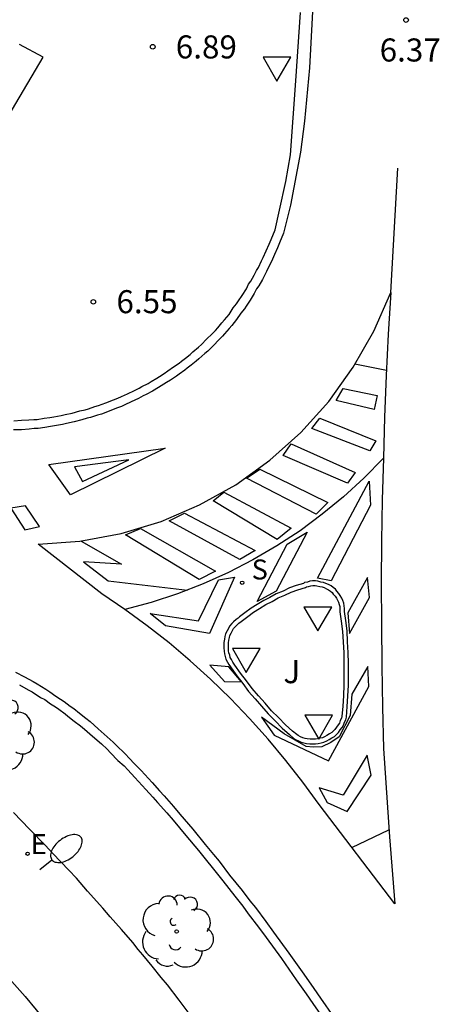
# Model space of a CAD drawing. Units: metres. Extents: x 579944 to 580298, y 4795540 to 4795791.
# Drawn here: x 580213 to 580227, y 4795619 to 4795651 of the extents above; entities that cross this region are included whole.
import ezdxf

# ---------------------------------------------------------------- set-up
doc = ezdxf.new("R2010")
doc.units = ezdxf.units.M
for name, color, linetype in [('020204', 9, 'Continuous'), ('020308', 9, 'Continuous'), ('060108', 9, 'Continuous'), ('060113', 4, 'Continuous'), ('060121', 9, 'Continuous'), ('100105', 3, 'Continuous'), ('100116', 71, 'Continuous'), ('100202', 3, 'Continuous'), ('100302', 7, 'Continuous'), ('210204', 9, 'Continuous'), ('210304', 9, 'Continuous'), ('220207', 9, 'Continuous'), ('220307', 9, 'Continuous'), ('250202', 9, 'Continuous'), ('260101', 9, 'Continuous'), ('260205', 9, 'Continuous')]:
    doc.layers.add(name, color=color, linetype=linetype)
doc.styles.add('ARIAL', font='ARIAL.TTF', dxfattribs={"height": 1})
doc.styles.add('ROMANS', font='romans__.ttf', dxfattribs={"height": 1})

# ---------------------------------------------------------------- blocks, each defined once
blk = doc.blocks.new('COTAPU')
blk.add_circle((0, 0), 0.075)
blk = doc.blocks.new('ARBOL')
blk.add_circle((0, 0), 0.0587)
for centre, radius, start, end in [((-0.28, 0.855), 0.3, 359.2878, 173.6078), ((0.097, 0.97), 0.21, 23.1565, 160.4665), ((0.438, 0.881), 0.24, 301.578, 139.328), ((-0.564, 0.381), 0.532, 92.28, 254.58), ((0.656, 0.288), 0.443, 319.8556, 114.7656), ((-0.091, 0.321), 0.12, 119.14, 310.56), ((0.819, -0.249), 0.383, 235.5275, 62.0275), ((-0.556, -0.339), 0.555, 142.64, 266.54), ((-0.039, -0.384), 0.21, 189.64, 323.88), ((0.299, -0.624), 0.532, 224.67, 0.24), ((-0.301, -0.676), 0.45, 213.78, 295.32)]:
    blk.add_arc(centre, radius, start, end)
blk = doc.blocks.new('REGALU')
blk.add_circle((0, 0), 0.055)
blk = doc.blocks.new('SANEA')
blk.add_circle((0, 0), 0.055)
blk = doc.blocks.new('FAREDI')
blk.add_line((0, 0), (0.5, 0))
blk.add_lwpolyline([(0.5, 0, 0.159986), (0.538, -0.117, 0.106322), (0.675, -0.238, 0.071006), (0.858, -0.309, 0.057309), (1.099, -0.337, 0.057309), (1.339, -0.309, 0.071006), (1.522, -0.238, 0.106322), (1.659, -0.117, 0.159986), (1.697, 0, 0.159986), (1.659, 0.117, 0.106322), (1.522, 0.238, 0.071006), (1.339, 0.309, 0.057309), (1.099, 0.337, 0.057309), (0.858, 0.309, 0.071006), (0.675, 0.238, 0.106322), (0.538, 0.117, 0.159986)], format="xyb", close=True)
blk = doc.blocks.new('SETRA')
at = {"linetype": 'Continuous'}
blk.add_lwpolyline([(0.451, 0.26), (-0.45, 0.26), (-0.001, -0.52)], close=True, dxfattribs=at)

msp = doc.modelspace()

# ---------------------------------------------------------------- linework, layer by layer
at = {"layer": '060108'}
msp.add_polyline3d([(580222.03, 4795627.695, 6.05), (580222.085, 4795627.66, 6.04), (580222.175, 4795627.61, 6.04), (580222.265, 4795627.57, 6.04), (580222.355, 4795627.55, 6.04), (580222.435, 4795627.53, 6.04), (580222.545, 4795627.52, 6.04), (580222.635, 4795627.52, 6.04), (580222.735, 4795627.52, 6.04), (580222.815, 4795627.53, 6.04), (580222.915, 4795627.55, 6.04), (580223.005, 4795627.57, 6.04), (580223.095, 4795627.61, 6.04), (580223.175, 4795627.66, 6.05), (580223.265, 4795627.71, 6.05), (580223.345, 4795627.76, 6.05), (580223.415, 4795627.82, 6.05), (580223.475, 4795627.89, 6.06), (580223.535, 4795627.97, 6.06), (580223.595, 4795628.05, 6.06), (580223.645, 4795628.13, 6.06), (580223.675, 4795628.22, 6.07), (580223.715, 4795628.3, 6.07), (580223.735, 4795628.38, 6.07), (580223.765, 4795628.73, 6.08), (580223.785, 4795629.07, 6.09), (580223.805, 4795629.43, 6.1), (580223.805, 4795629.78, 6.11), (580223.805, 4795630.13, 6.12), (580223.795, 4795630.49, 6.13), (580223.775, 4795630.84, 6.14), (580223.756, 4795631.19, 6.14), (580223.716, 4795631.53, 6.15), (580223.676, 4795631.82, 6.15), (580223.676, 4795631.92, 6.16), (580223.666, 4795632.01, 6.16), (580223.646, 4795632.09, 6.16), (580223.616, 4795632.18, 6.16), (580223.586, 4795632.26, 6.16), (580223.536, 4795632.34, 6.16), (580223.486, 4795632.41, 6.16), (580223.426, 4795632.48, 6.16), (580223.376, 4795632.55, 6.16), (580223.306, 4795632.6, 6.16), (580223.236, 4795632.66, 6.16), (580223.156, 4795632.7, 6.16), (580223.066, 4795632.74, 6.16), (580222.986, 4795632.77, 6.16), (580222.906, 4795632.78, 6.16), (580222.806, 4795632.81, 6.16), (580222.726, 4795632.82, 6.16), (580222.636, 4795632.82, 6.16), (580222.546, 4795632.81, 6.16), (580222.466, 4795632.78, 6.16), (580222.376, 4795632.77, 6.15), (580222.336, 4795632.74, 6.15), (580222.106, 4795632.67, 6.15), (580221.886, 4795632.59, 6.14), (580221.676, 4795632.49, 6.14), (580221.456, 4795632.4, 6.13), (580221.246, 4795632.28, 6.13), (580221.046, 4795632.18, 6.13), (580220.836, 4795632.05, 6.12), (580220.636, 4795631.93, 6.12), (580220.436, 4795631.78, 6.12), (580220.256, 4795631.65, 6.11), (580220.216, 4795631.61, 6.11), (580220.146, 4795631.56, 6.11), (580220.066, 4795631.49, 6.11), (580220.006, 4795631.43, 6.11), (580219.936, 4795631.35, 6.1), (580219.896, 4795631.27, 6.1), (580219.856, 4795631.19, 6.1), (580219.806, 4795631.1, 6.1), (580219.786, 4795631.01, 6.09), (580219.766, 4795630.92, 6.09), (580219.746, 4795630.82, 6.09), (580219.746, 4795630.73, 6.09), (580219.746, 4795630.64, 6.08), (580219.756, 4795630.53, 6.08), (580219.766, 4795630.45, 6.08), (580219.796, 4795630.36, 6.07), (580219.816, 4795630.27, 6.07), (580219.866, 4795630.18, 6.07), (580219.916, 4795630.1, 6.07), (580219.966, 4795630.02, 6.06), (580219.986, 4795629.99, 6.06), (580220.176, 4795629.73, 6.06), (580220.366, 4795629.48, 6.06), (580220.556, 4795629.22, 6.05), (580220.766, 4795628.98, 6.05), (580220.976, 4795628.74, 6.05), (580221.186, 4795628.49, 6.05), (580221.416, 4795628.27, 6.05), (580221.645, 4795628.03, 6.05), (580221.885, 4795627.82, 6.05)], close=True, dxfattribs=at)
at = {"layer": '060113'}
for points in [[(580222.746, 4795653.39, 6.42), (580222.536, 4795649.52, 6.42), (580222.376, 4795647.78, 6.41), (580222.246, 4795646.77, 6.4), (580221.916, 4795645.05, 6.39), (580221.686, 4795644.13, 6.34), (580221.556, 4795643.82, 6.34), (580221.496, 4795643.66, 6.34), (580221.396, 4795643.44, 6.33), (580221.296, 4795643.21, 6.33), (580221.246, 4795643.11, 6.33), (580221.136, 4795642.89, 6.33), (580221.086, 4795642.78, 6.33), (580221.006, 4795642.63, 6.32), (580220.886, 4795642.42, 6.32), (580220.816, 4795642.32, 6.32), (580220.736, 4795642.17, 6.32), (580220.606, 4795641.95, 6.32), (580220.476, 4795641.76, 6.31), (580220.416, 4795641.67, 6.31), (580220.306, 4795641.53, 6.31), (580220.166, 4795641.32, 6.3), (580220.006, 4795641.13, 6.3), (580219.926, 4795641.03, 6.3), (580219.776, 4795640.86, 6.3), (580219.706, 4795640.78, 6.29), (580219.586, 4795640.66, 6.29), (580219.416, 4795640.48, 6.29), (580219.226, 4795640.3, 6.28), (580219.136, 4795640.22, 6.28), (580218.936, 4795640.05, 6.28), (580218.846, 4795639.97, 6.27), (580218.686, 4795639.84, 6.27), (580218.556, 4795639.74, 6.27), (580218.476, 4795639.68, 6.26), (580218.296, 4795639.55, 6.26), (580218.206, 4795639.48, 6.26), (580218.016, 4795639.35, 6.25), (580217.886, 4795639.27, 6.25), (580217.716, 4795639.17, 6.25), (580217.626, 4795639.11, 6.24), (580217.426, 4795638.99, 6.24), (580217.226, 4795638.89, 6.23), (580217.126, 4795638.84, 6.23), (580216.976, 4795638.76, 6.23), (580216.736, 4795638.65, 6.22), (580216.526, 4795638.55, 6.22), (580216.416, 4795638.49, 6.21), (580216.256, 4795638.44, 6.21), (580216.016, 4795638.34, 6.2), (580215.766, 4795638.24, 6.2), (580215.646, 4795638.21, 6.19), (580215.416, 4795638.14, 6.19), (580215.306, 4795638.11, 6.19), (580215.136, 4795638.06, 6.18), (580214.886, 4795637.99, 6.18), (580214.636, 4795637.94, 6.17), (580214.506, 4795637.91, 6.17), (580214.246, 4795637.86, 6.16), (580214.116, 4795637.84, 6.16), (580213.926, 4795637.81, 6.15), (580213.706, 4795637.78, 6.15), (580213.586, 4795637.78, 6.14), (580213.416, 4795637.76, 6.14), (580213.166, 4795637.74, 6.13), (580212.906, 4795637.74, 6.13)], [(580212.976, 4795629.85, 5.97), (580213.266, 4795629.7, 5.96), (580213.546, 4795629.55, 5.96), (580213.676, 4795629.47, 5.96), (580213.956, 4795629.3, 5.96), (580214.086, 4795629.21, 5.96), (580214.286, 4795629.07, 5.95), (580214.436, 4795628.97, 5.95), (580214.556, 4795628.9, 5.95), (580214.756, 4795628.74, 5.95), (580214.866, 4795628.67, 5.94), (580215.056, 4795628.51, 5.94), (580215.266, 4795628.35, 5.94), (580215.406, 4795628.24, 5.94), (580215.666, 4795628.01, 5.93), (580215.956, 4795627.74, 5.93), (580216.146, 4795627.57, 5.92), (580216.266, 4795627.45, 5.92), (580216.516, 4795627.21, 5.92), (580216.706, 4795627.02, 5.91), (580216.816, 4795626.9, 5.91), (580217.056, 4795626.65, 5.91), (580217.176, 4795626.52, 5.9), (580217.416, 4795626.26, 5.9), (580217.656, 4795625.99, 5.89), (580217.806, 4795625.82, 5.89), (580218.116, 4795625.48, 5.88), (580218.316, 4795625.23, 5.88), (580218.736, 4795624.74, 5.87), (580219.145, 4795624.24, 5.86), (580219.415, 4795623.92, 5.86), (580219.595, 4795623.7, 5.85), (580219.935, 4795623.241, 5.85), (580220.345, 4795622.741, 5.84), (580220.595, 4795622.411, 5.83), (580220.775, 4795622.191, 5.83), (580221.115, 4795621.731, 5.82), (580221.365, 4795621.391, 5.82), (580221.865, 4795620.711, 5.81), (580222.355, 4795620.021, 5.8), (580222.675, 4795619.561, 5.79), (580222.895, 4795619.241, 5.79), (580223.315, 4795618.631, 5.78)]]:
    msp.add_polyline3d(points, dxfattribs=at)
at = {"layer": '060121'}
msp.add_polyline3d([(580209.528, 4795642.513, 6.57), (580213.876, 4795649.86, 7.06), (580213.106, 4795650.27, 7.06)], dxfattribs=at)
at = {"layer": '100105'}
for points in [[(580212.916, 4795638.03, 6.14), (580213.166, 4795638.05, 6.15), (580213.406, 4795638.06, 6.15), (580213.566, 4795638.07, 6.15), (580213.676, 4795638.07, 6.16), (580213.906, 4795638.11, 6.16), (580214.086, 4795638.14, 6.17), (580214.216, 4795638.16, 6.17), (580214.456, 4795638.2, 6.18), (580214.586, 4795638.23, 6.18), (580214.816, 4795638.28, 6.19), (580215.066, 4795638.35, 6.19), (580215.236, 4795638.39, 6.2), (580215.346, 4795638.42, 6.2), (580215.556, 4795638.49, 6.2), (580215.676, 4795638.53, 6.21), (580215.916, 4795638.61, 6.21), (580216.156, 4795638.71, 6.22), (580216.306, 4795638.77, 6.22), (580216.416, 4795638.82, 6.22), (580216.616, 4795638.91, 6.23), (580216.846, 4795639.02, 6.24), (580216.996, 4795639.09, 6.24), (580217.086, 4795639.15, 6.24), (580217.286, 4795639.24, 6.25), (580217.386, 4795639.31, 6.25), (580217.566, 4795639.42, 6.25), (580217.656, 4795639.47, 6.26), (580217.806, 4795639.57, 6.26), (580217.926, 4795639.65, 6.26), (580218.116, 4795639.78, 6.27), (580218.296, 4795639.9, 6.27), (580218.376, 4795639.97, 6.27), (580218.506, 4795640.07, 6.28), (580218.656, 4795640.19, 6.28), (580218.746, 4795640.27, 6.28), (580218.926, 4795640.43, 6.29), (580219.026, 4795640.51, 6.29), (580219.186, 4795640.68, 6.29), (580219.366, 4795640.86, 6.3), (580219.476, 4795640.97, 6.3), (580219.556, 4795641.05, 6.3), (580219.686, 4795641.22, 6.3), (580219.776, 4795641.31, 6.31), (580219.926, 4795641.49, 6.31), (580220.056, 4795641.7, 6.31), (580220.166, 4795641.84, 6.32), (580220.226, 4795641.93, 6.32), (580220.346, 4795642.11, 6.32), (580220.486, 4795642.32, 6.32), (580220.556, 4795642.47, 6.32), (580220.626, 4795642.57, 6.33), (580220.736, 4795642.77, 6.33), (580220.806, 4795642.92, 6.33), (580220.876, 4795643.02, 6.33), (580220.976, 4795643.23, 6.33), (580221.026, 4795643.34, 6.33), (580221.126, 4795643.56, 6.34), (580221.226, 4795643.78, 6.34), (580221.286, 4795643.93, 6.34), (580221.416, 4795644.24, 6.34), (580221.556, 4795644.88, 6.64), (580221.766, 4795645.82, 6.64), (580221.916, 4795646.68, 6.64), (580222.086, 4795649.09, 6.64), (580222.246, 4795651.32, 6.68)], [(580213.106, 4795629.44, 5.97), (580213.386, 4795629.28, 5.97), (580213.516, 4795629.21, 5.97), (580213.786, 4795629.03, 5.96), (580213.926, 4795628.96, 5.96), (580214.116, 4795628.82, 5.96), (580214.276, 4795628.72, 5.96), (580214.386, 4795628.65, 5.95), (580214.586, 4795628.49, 5.95), (580214.676, 4795628.42, 5.95), (580214.886, 4795628.26, 5.95), (580215.086, 4795628.1, 5.94), (580215.216, 4795627.99, 5.94), (580215.476, 4795627.77, 5.94), (580215.766, 4795627.52, 5.93), (580215.956, 4795627.34, 5.93), (580216.066, 4795627.22, 5.93), (580216.306, 4795626.98, 5.92), (580216.506, 4795626.8, 5.92), (580216.626, 4795626.67, 5.92), (580216.856, 4795626.42, 5.91), (580217.216, 4795626.03, 5.9), (580217.436, 4795625.78, 5.9), (580217.596, 4795625.61, 5.9), (580217.896, 4795625.27, 5.89), (580218.106, 4795625.03, 5.89), (580218.516, 4795624.53, 5.88), (580218.925, 4795624.051, 5.87), (580219.185, 4795623.721, 5.86), (580219.365, 4795623.491, 5.86), (580219.715, 4795623.061, 5.85), (580220.105, 4795622.561, 5.85), (580220.365, 4795622.231, 5.84), (580220.535, 4795621.991, 5.84), (580220.875, 4795621.551, 5.83), (580221.125, 4795621.211, 5.83), (580221.625, 4795620.531, 5.82), (580222.105, 4795619.841, 5.81), (580222.425, 4795619.381, 5.8), (580222.645, 4795619.071, 5.79), (580223.065, 4795618.461, 5.78)], [(580218.585, 4795618.781, 5.89), (580218.295, 4795619.171, 5.9), (580217.915, 4795619.671, 5.9), (580217.715, 4795619.911, 5.91), (580217.415, 4795620.281, 5.91), (580217.115, 4795620.651, 5.92), (580216.965, 4795620.821, 5.92), (580216.795, 4795621.051, 5.92), (580216.426, 4795621.471, 5.93), (580216.056, 4795621.891, 5.94), (580215.816, 4795622.171, 5.94), (580215.316, 4795622.721, 5.95), (580214.956, 4795623.141, 5.96), (580214.706, 4795623.411, 5.97), (580214.186, 4795623.951, 5.98), (580213.936, 4795624.221, 5.99), (580213.426, 4795624.741, 6), (580212.906, 4795625.281, 6.01)]]:
    msp.add_polyline3d(points, dxfattribs=at)
msp.add_polyline3d([(580220.719, 4795631.806, 6.12), (580220.914, 4795631.922, 6.12), (580221.119, 4795632.049, 6.13), (580221.316, 4795632.148, 6.13), (580221.521, 4795632.265, 6.13), (580221.736, 4795632.353, 6.14), (580221.944, 4795632.452, 6.14), (580222.153, 4795632.528, 6.15), (580222.404, 4795632.604, 6.15), (580222.433, 4795632.626, 6.15), (580222.501, 4795632.633, 6.16), (580222.581, 4795632.663, 6.16), (580222.644, 4795632.67, 6.16), (580222.716, 4795632.67, 6.16), (580222.774, 4795632.663, 6.16), (580222.874, 4795632.633, 6.16), (580222.949, 4795632.624, 6.16), (580223.009, 4795632.601, 6.16), (580223.092, 4795632.564, 6.16), (580223.152, 4795632.534, 6.16), (580223.213, 4795632.482, 6.16), (580223.268, 4795632.443, 6.16), (580223.307, 4795632.388, 6.16), (580223.367, 4795632.318, 6.16), (580223.411, 4795632.257, 6.16), (580223.45, 4795632.193, 6.16), (580223.474, 4795632.13, 6.16), (580223.501, 4795632.048, 6.16), (580223.518, 4795631.984, 6.16), (580223.526, 4795631.912, 6.16), (580223.526, 4795631.81, 6.15), (580223.567, 4795631.511, 6.15), (580223.606, 4795631.177, 6.14), (580223.626, 4795630.832, 6.14), (580223.646, 4795630.484, 6.13), (580223.655, 4795630.128, 6.12), (580223.655, 4795629.78, 6.11), (580223.655, 4795629.434, 6.1), (580223.636, 4795629.079, 6.09), (580223.616, 4795628.741, 6.08), (580223.587, 4795628.405, 6.07), (580223.574, 4795628.353, 6.07), (580223.537, 4795628.278, 6.07), (580223.509, 4795628.195, 6.06), (580223.472, 4795628.135, 6.06), (580223.415, 4795628.06, 6.06), (580223.358, 4795627.984, 6.06), (580223.309, 4795627.927, 6.05), (580223.256, 4795627.882, 6.05), (580223.189, 4795627.84, 6.05), (580223.099, 4795627.79, 6.05), (580223.025, 4795627.743, 6.04), (580222.958, 4795627.713, 6.04), (580222.884, 4795627.697, 6.04), (580222.791, 4795627.678, 6.04), (580222.726, 4795627.67, 6.04), (580222.635, 4795627.67, 6.04), (580222.552, 4795627.67, 6.04), (580222.461, 4795627.679, 6.04), (580222.39, 4795627.696, 6.04), (580222.313, 4795627.713, 6.04), (580222.242, 4795627.745, 6.04), (580222.162, 4795627.79, 6.04), (580222.12, 4795627.816, 6.047), (580221.984, 4795627.933, 6.05), (580221.749, 4795628.139, 6.05), (580221.522, 4795628.376, 6.05), (580221.295, 4795628.593, 6.05), (580221.089, 4795628.838, 6.05), (580220.878, 4795629.079, 6.05), (580220.673, 4795629.314, 6.05), (580220.486, 4795629.57, 6.06), (580220.296, 4795629.82, 6.06), (580220.109, 4795630.076, 6.06), (580220.043, 4795630.18, 6.07), (580219.995, 4795630.257, 6.07), (580219.957, 4795630.324, 6.07), (580219.94, 4795630.4, 6.07), (580219.913, 4795630.484, 6.08), (580219.905, 4795630.546, 6.08), (580219.896, 4795630.647, 6.08), (580219.896, 4795630.73, 6.09), (580219.896, 4795630.805, 6.09), (580219.912, 4795630.889, 6.09), (580219.932, 4795630.978, 6.09), (580219.947, 4795631.046, 6.1), (580219.988, 4795631.12, 6.1), (580220.03, 4795631.203, 6.1), (580220.061, 4795631.266, 6.1), (580220.115, 4795631.328, 6.11), (580220.168, 4795631.381, 6.11), (580220.239, 4795631.443, 6.11), (580220.313, 4795631.495, 6.11), (580220.353, 4795631.536, 6.11), (580220.525, 4795631.659, 6.12)], close=True, dxfattribs=at)
at = {"layer": '100116'}
msp.add_polyline3d([(580202.172, 4795629.778, 6.345), (580202.965, 4795629.167, 6.369), (580204.621, 4795627.773, 6.335), (580206.247, 4795626.344, 6.302), (580207.843, 4795624.881, 6.269), (580209.441, 4795623.351, 6.226), (580211.006, 4795621.787, 6.183), (580212.164, 4795620.557, 6.155), (580213.283, 4795619.293, 6.127), (580214.364, 4795617.996, 6.1)], dxfattribs=at)
at = {"layer": '260101'}
for points in [[(580225.176, 4795642.2, 6.38), (580225.406, 4795646.25, 6.16)], [(580213.716, 4795634.01, 6.26), (580215.066, 4795634.11, 6.27), (580216.406, 4795634.36, 6.28), (580217.706, 4795634.75, 6.3), (580218.956, 4795635.29, 6.31), (580220.136, 4795635.95, 6.32), (580221.246, 4795636.75, 6.33), (580222.256, 4795637.65, 6.34), (580223.166, 4795638.66, 6.35), (580223.956, 4795639.77, 6.36), (580224.626, 4795640.95, 6.37), (580225.176, 4795642.2, 6.38), (580225.096, 4795640.85, 6.37), (580225.026, 4795639.5, 6.36), (580224.976, 4795638.15, 6.35), (580224.936, 4795636.81, 6.33), (580224.896, 4795635.46, 6.31), (580224.876, 4795634.11, 6.29), (580224.866, 4795632.76, 6.26), (580224.875, 4795631.41, 6.23), (580224.885, 4795630.06, 6.2), (580224.905, 4795628.71, 6.16), (580224.945, 4795627.37, 6.13), (580225.135, 4795624.49, 6.05), (580225.315, 4795622.31, 6), (580222.845, 4795625.54, 6.12), (580222.315, 4795626.27, 6.14), (580221.765, 4795626.98, 6.15), (580221.186, 4795627.67, 6.17), (580220.586, 4795628.34, 6.18), (580219.966, 4795628.99, 6.19), (580219.316, 4795629.62, 6.2), (580218.656, 4795630.22, 6.21), (580217.966, 4795630.8, 6.21), (580217.256, 4795631.36, 6.22), (580216.526, 4795631.89, 6.22), (580215.786, 4795632.4, 6.22), (580213.716, 4795634.01, 6.26)], [(580225.034, 4795639.668, 6.36), (580224.013, 4795639.871, 6.36)], [(580223.626, 4795639.08, 6.14), (580224.736, 4795638.85, 6.14), (580224.636, 4795638.4, 6.14), (580223.406, 4795638.69, 6.08), (580223.626, 4795639.08, 6.14)], [(580222.866, 4795638.11, 6.03), (580224.696, 4795637.38, 6.08), (580224.496, 4795637.05, 6.08), (580222.616, 4795637.78, 6.03), (580222.866, 4795638.11, 6.03)], [(580214.056, 4795636.61, 6.01), (580217.836, 4795637.14, 6.01), (580214.766, 4795635.62, 6.07), (580214.056, 4795636.61, 6.01)], [(580221.936, 4795637.28, 6.03), (580224.016, 4795636.35, 6.03), (580223.776, 4795636, 6.03), (580221.676, 4795636.9, 6.03), (580221.936, 4795637.28, 6.03)], [(580215.156, 4795636.05, 6.01), (580216.656, 4795636.76, 5.96), (580214.896, 4795636.53, 5.96), (580215.156, 4795636.05, 6.01)], [(580224.936, 4795636.81, 6.33), (580224.306, 4795636.16, 6.23), (580223.636, 4795635.56, 6.16), (580222.946, 4795634.99, 6.1), (580222.226, 4795634.45, 6.06), (580221.476, 4795633.96, 6.03), (580220.696, 4795633.51, 6.02), (580219.896, 4795633.09, 6.03), (580219.076, 4795632.72, 6.05), (580218.246, 4795632.4, 6.09), (580217.386, 4795632.12, 6.14), (580216.526, 4795631.89, 6.22)], [(580220.916, 4795636.46, 6.03), (580223.136, 4795635.37, 6.03), (580222.756, 4795634.99, 6.03), (580220.486, 4795636.16, 5.92), (580220.916, 4795636.46, 6.03)], [(580222.796, 4795632.91, 6.11), (580224.476, 4795636.07, 6.16), (580224.516, 4795635.28, 6.16), (580223.236, 4795632.82, 6.11), (580222.796, 4795632.91, 6.11)], [(580219.746, 4795635.71, 5.92), (580221.936, 4795634.54, 5.92), (580221.486, 4795634.17, 5.92), (580219.406, 4795635.42, 5.87), (580219.746, 4795635.71, 5.92)], [(580213.756, 4795634.59, 6.01), (580213.296, 4795635.26, 6.01), (580212.826, 4795635.19, 6.01), (580213.276, 4795634.48, 6.01), (580213.756, 4795634.59, 6.01)], [(580218.466, 4795635.02, 5.92), (580220.766, 4795633.81, 5.87), (580220.266, 4795633.52, 5.87), (580217.976, 4795634.77, 5.87), (580218.466, 4795635.02, 5.92)], [(580217.036, 4795634.52, 5.92), (580219.476, 4795633.14, 5.87), (580218.946, 4795632.87, 5.87), (580216.546, 4795634.32, 5.81), (580217.036, 4795634.52, 5.92)], [(580220.836, 4795632.15, 6.16), (580221.806, 4795634.02, 6.11), (580222.456, 4795634.41, 6.16), (580221.446, 4795632.48, 6), (580220.836, 4795632.15, 6.16)], [(580215.106, 4795634.11, 6.27), (580216.426, 4795633.36, 6.1), (580215.186, 4795633.44, 5.83), (580215.986, 4795632.82, 5.78), (580218.566, 4795632.52, 6.07)], [(580217.356, 4795631.76, 5.89), (580218.926, 4795631.52, 5.94), (580219.576, 4795632.85, 6), (580220.096, 4795632.94, 5.94), (580219.286, 4795631.11, 5.94), (580217.856, 4795631.36, 5.67), (580217.356, 4795631.76, 5.89)], [(580224.426, 4795632.93, 6.16), (580223.786, 4795631.78, 6.16), (580223.836, 4795631.11, 6.16), (580224.486, 4795632.28, 6.16), (580224.426, 4795632.93, 6.16)], [(580219.916, 4795630.02, 5.84), (580219.296, 4795630.08, 5.84), (580219.776, 4795629.55, 5.84), (580220.326, 4795629.54, 5.84), (580219.916, 4795630.02, 5.84)], [(580224.435, 4795630.03, 6.11), (580223.915, 4795629.13, 6.11), (580223.855, 4795628.44, 6.11), (580223.495, 4795627.75, 6.05), (580223.225, 4795627.56, 6.05), (580222.935, 4795627.42, 6.05), (580222.655, 4795627.41, 6.05), (580222.425, 4795627.43, 6.05), (580221.715, 4795627.84, 6), (580220.976, 4795628.39, 5.89), (580221.386, 4795627.8, 5.89), (580223.155, 4795626.96, 5.89), (580224.465, 4795629.38, 5.94), (580224.435, 4795630.03, 6.11)], [(580224.415, 4795627.15, 6), (580223.625, 4795625.85, 5.94), (580222.845, 4795626.09, 5.89), (580223.105, 4795625.61, 5.94), (580223.765, 4795625.32, 5.94), (580224.535, 4795626.5, 5.89), (580224.415, 4795627.15, 6)], [(580223.913, 4795624.144, 6.119), (580225.12, 4795624.723, 6.06)]]:
    msp.add_polyline3d(points, dxfattribs=at)

# ---------------------------------------------------------------- block references
at = {"layer": '020204', "rotation": 359.9987685839998}
for p in [(580225.676, 4795651.07, 6.37), (580217.436, 4795650.2, 6.89), (580215.506, 4795641.9, 6.55)]:
    msp.add_blockref('COTAPU', p, dxfattribs=at)
at = {"layer": '100202', "rotation": 359.9987685839998}
for p in [(580212.386, 4795627.821, 6.18), (580218.215, 4795621.411, 6.1)]:
    msp.add_blockref('ARBOL', p, dxfattribs=at)
at = {"layer": '210204', "rotation": 359.9987685839998}
msp.add_blockref('SANEA', (580220.346, 4795632.76, 6.13), dxfattribs=at)
at = {"layer": '220207', "rotation": 359.9987685839998}
msp.add_blockref('REGALU', (580213.366, 4795623.941, 5.99), dxfattribs=at)
at = {"layer": '250202', "rotation": 38.17876858626214}
msp.add_blockref('FAREDI', (580213.766, 4795623.431, 5.98), dxfattribs=at)
at = {"layer": '260205', "rotation": 359.9987685839998}
for p in [(580221.476, 4795649.6, 6.5), (580222.806, 4795631.71, 6.24), (580220.476, 4795630.36, 6.19), (580222.835, 4795628.19, 6.15)]:
    msp.add_blockref('SETRA', p, dxfattribs=at)

# ---------------------------------------------------------------- texts
at = {"layer": '020308', "style": 'ARIAL'}
for s, p in [('6.89', (580218.186, 4795649.82, 6.89)), ('6.37', (580224.816, 4795649.72, 6.37)), ('6.55', (580216.256, 4795641.53, 6.55))]:
    msp.add_text(s, height=0.75, rotation=359.9988, dxfattribs=at).set_placement(p)
at = {"layer": '100302', "style": 'ARIAL'}
msp.add_text('J', height=0.75, rotation=359.9988, dxfattribs=at).set_placement((580221.686, 4795629.49))
at = {"layer": '210304', "style": 'ROMANS'}
msp.add_text('S', height=0.65, rotation=359.9988, dxfattribs=at).set_placement((580220.652, 4795632.866, 6.13))
at = {"layer": '220307', "style": 'ROMANS'}
msp.add_text('E', height=0.65, rotation=359.9988, dxfattribs=at).set_placement((580213.469, 4795623.931, 5.99))

doc.saveas('drawing.dxf')
